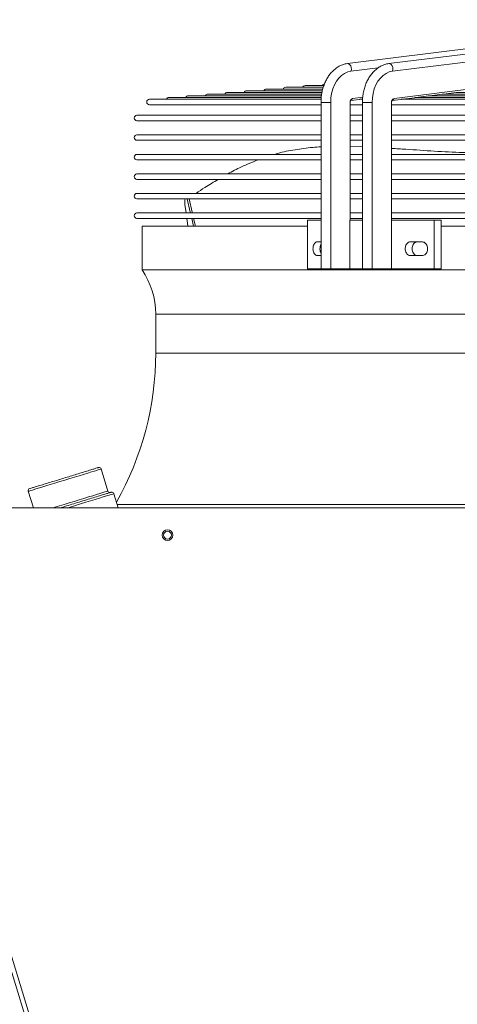
# Model space of a CAD drawing. Units: millimetres. Extents: x 19 to 401, y 9 to 283.
# Drawn here: x 145 to 154, y 262 to 283 of the extents above; entities that cross this region are included whole.
import ezdxf

# ---------------------------------------------------------------- set-up
doc = ezdxf.new("R2010")
doc.units = ezdxf.units.MM

msp = doc.modelspace()

# ---------------------------------------------------------------- linework, layer by layer
at = {"color": 7, "linetype": 'Continuous', "lineweight": 15}
for p, q in [((159.2021, 283.3398), (151.6347, 282.403)), ((160.086, 283.3398), (152.5185, 282.403)), ((152.5954, 282.2401), (160.1628, 283.1769)), ((152.6314, 281.659), (160.1988, 282.5958)), ((151.7115, 282.2401), (152.2901, 282.3118)), ((151.1064, 281.8613), (149.9045, 281.8613)), ((151.1161, 281.8976), (150.3196, 281.8976)), ((151.133, 281.934), (150.7346, 281.934)), ((151.0765, 281.6796), (147.8291, 281.6796)), ((151.0817, 281.7159), (148.2442, 281.7159)), ((151.0869, 281.7523), (148.6592, 281.7523)), ((151.0897, 281.7886), (149.0743, 281.7886)), ((151.0959, 281.8249), (149.4894, 281.8249)), ((151.7475, 281.659), (151.9625, 281.6856)), ((152.8077, 281.6433), (153.0708, 281.6759)), ((175.3355, 281.6796), (153.0929, 281.6796)), ((153.1012, 281.6796), (153.3647, 281.7122)), ((175.0434, 281.7159), (153.385, 281.7159)), ((153.3947, 281.7159), (153.6585, 281.7486)), ((174.7504, 281.7523), (153.6798, 281.7523)), ((153.6882, 281.7523), (153.9523, 281.785)), ((174.4563, 281.7886), (153.9724, 281.7886)), ((151.0738, 281.6433), (147.414, 281.6433)), ((147.414, 281.5266), (151.0727, 281.5266)), ((151.0727, 281.5732), (151.0727, 278.0236)), ((151.0727, 281.5732), (151.2794, 281.5732)), ((151.2794, 281.5732), (151.2794, 278.0236)), ((151.6919, 281.5732), (151.6919, 279.0652)), ((151.6919, 281.5732), (151.6935, 281.5732)), ((151.6935, 279.0652), (151.6935, 281.5732)), ((151.6935, 281.5266), (151.9565, 281.5266)), ((151.7067, 281.6164), (151.8925, 281.6394)), ((151.9545, 281.6433), (151.9123, 281.6433)), ((151.9238, 281.6433), (151.9601, 281.6478)), ((151.9565, 281.5732), (151.9565, 278.0236)), ((152.1633, 281.5732), (151.9565, 281.5732)), ((152.1633, 281.5732), (152.1633, 278.0236)), ((152.5758, 281.5732), (152.5758, 279.0652)), ((152.5773, 281.5732), (152.5758, 281.5732)), ((152.5773, 279.0652), (152.5773, 281.5732)), ((152.5773, 281.5266), (175.8509, 281.5266)), ((152.5906, 281.6164), (152.7771, 281.6395)), ((175.6275, 281.6433), (152.7975, 281.6433)), ((151.0727, 281.3008), (147.1478, 281.3008)), ((151.9565, 281.3008), (151.6935, 281.3008)), ((175.8509, 281.3008), (152.5773, 281.3008)), ((147.1478, 281.1842), (151.0727, 281.1842)), ((151.6935, 281.1842), (151.9565, 281.1842)), ((152.5773, 281.1842), (175.8509, 281.1842)), ((151.0727, 280.8842), (147.1478, 280.8842)), ((151.9565, 280.8842), (151.6935, 280.8842)), ((175.8509, 280.8842), (152.5773, 280.8842)), ((147.1478, 280.7675), (151.0727, 280.7675)), ((151.6935, 280.7675), (151.9565, 280.7675)), ((151.9565, 280.6283), (151.6935, 280.6396)), ((152.5773, 280.7675), (175.8509, 280.7675)), ((151.0727, 280.4675), (147.1478, 280.4675)), ((151.9565, 280.4675), (151.6935, 280.4675)), ((175.8509, 280.4675), (152.5773, 280.4675)), ((147.1478, 280.3508), (151.0727, 280.3508)), ((151.6935, 280.3508), (151.9565, 280.3508)), ((152.5773, 280.3508), (175.8509, 280.3508)), ((151.0727, 280.0508), (147.1478, 280.0508)), ((151.9565, 280.0508), (151.6935, 280.0508)), ((175.8509, 280.0508), (152.5773, 280.0508)), ((147.1478, 279.9342), (151.0727, 279.9342)), ((151.6935, 279.9342), (151.9565, 279.9342)), ((152.5773, 279.9342), (175.8509, 279.9342)), ((151.0727, 279.6342), (147.1478, 279.6342)), ((151.9565, 279.6342), (151.6935, 279.6342)), ((175.8509, 279.6342), (152.5773, 279.6342)), ((147.1478, 279.5175), (151.0727, 279.5175)), ((148.1702, 279.3941), (148.1943, 279.2175)), ((148.1772, 279.5175), (148.1722, 279.4918)), ((151.6935, 279.5175), (151.9565, 279.5175)), ((152.5773, 279.5175), (175.8509, 279.5175)), ((151.0727, 279.2175), (147.1478, 279.2175)), ((151.9565, 279.2175), (151.6935, 279.2175)), ((175.8509, 279.2175), (152.5773, 279.2175)), ((147.1478, 279.1008), (151.0727, 279.1008)), ((147.2558, 278.9361), (147.2558, 278.0029)), ((147.2558, 278.9361), (150.7836, 278.9361)), ((148.3524, 278.9361), (148.3161, 279.1008)), ((148.393, 278.9361), (148.3567, 279.1008)), ((150.7836, 279.0652), (150.7836, 278.0236)), ((150.7836, 279.0652), (151.0727, 279.0652)), ((151.6875, 279.0652), (151.6875, 278.0236)), ((151.6875, 279.0652), (151.9565, 279.0652)), ((151.6935, 279.1008), (151.9565, 279.1008)), ((152.5758, 278.0236), (152.5758, 279.0652)), ((152.5758, 279.0652), (153.4871, 279.0652)), ((152.5773, 279.1008), (175.8509, 279.1008)), ((153.4871, 279.0652), (153.4871, 278.0236)), ((153.4871, 279.0652), (153.6353, 279.0652)), ((153.6353, 279.0652), (153.6353, 278.0236)), ((153.6353, 278.9361), (174.7858, 278.9361)), ((151.0727, 278.6), (150.9952, 278.6)), ((153.2343, 278.6), (152.9791, 278.6)), ((150.9952, 278.3083), (151.0727, 278.3083)), ((152.9791, 278.3083), (153.2343, 278.3083)), ((147.2558, 278.0029), (181.1724, 278.0029)), ((150.7836, 278.0236), (151.0727, 278.0236)), ((151.0727, 278.0236), (151.2794, 278.0236)), ((151.2794, 278.0236), (151.6875, 278.0236)), ((151.6875, 278.0236), (151.9565, 278.0236)), ((152.1633, 278.0236), (151.9565, 278.0236)), ((152.5758, 278.0236), (152.1633, 278.0236)), ((152.5758, 278.0236), (153.4871, 278.0236)), ((153.4871, 278.0236), (153.6353, 278.0236)), ((147.5474, 277.0611), (147.5474, 276.2277)), ((147.5474, 277.0611), (180.8808, 277.0611)), ((147.5474, 276.2277), (180.8808, 276.2277)), ((146.5287, 273.2854), (146.3849, 273.7556)), ((144.8309, 273.2805), (144.9384, 272.929)), ((146.7466, 272.929), (146.6551, 273.2282)), ((144.4664, 272.929), (183.883, 272.929)), ((146.7253, 272.9986), (181.746, 272.9986)), ((142.6152, 269.1123), (156.5053, 223.6797)), ((142.7068, 269.1404), (156.597, 223.7077))]:
    msp.add_line(p, q, dxfattribs=at)
at = {"color": 7, "linetype": 'Continuous', "lineweight": 15, "flags": 128}
for points in [[(151.6346, 282.403), (151.6557, 282.4013), (151.6834, 282.3855), (151.7056, 282.3564), (151.7187, 282.3185), (151.7208, 282.2776), (151.7115, 282.2401)], [(152.5954, 282.2401), (152.6047, 282.2776), (152.6026, 282.3185), (152.5895, 282.3564), (152.5673, 282.3855), (152.5396, 282.4013), (152.5185, 282.403)], [(151.2794, 281.5732), (151.2846, 281.6722), (151.3001, 281.7689), (151.3255, 281.8614), (151.3603, 281.9476), (151.4038, 282.0255), (151.4549, 282.0935), (151.5125, 282.15), (151.5754, 282.1939), (151.6423, 282.2242), (151.7115, 282.2401)], [(152.1633, 281.5732), (152.1685, 281.6722), (152.184, 281.7689), (152.2094, 281.8614), (152.2442, 281.9476), (152.2876, 282.0255), (152.3387, 282.0935), (152.3964, 282.15), (152.4593, 282.1939), (152.5261, 282.2242), (152.5954, 282.2401)], [(148.2895, 279.2175), (148.2851, 279.2364), (148.2176, 279.5175)], [(148.3301, 279.2175), (148.3258, 279.2364), (148.2582, 279.5175)], [(148.2106, 279.1008), (148.2253, 278.999), (148.2345, 278.9361)], [(146.3849, 273.7556), (146.3831, 273.7551), (146.3687, 273.7507), (146.34, 273.7419), (146.2978, 273.729), (146.2427, 273.7121), (146.1758, 273.6917), (146.0983, 273.668), (146.0116, 273.6415), (145.9175, 273.6127), (145.8175, 273.5822), (145.7137, 273.5504), (145.6079, 273.5181), (145.5021, 273.4857), (145.3983, 273.454), (145.2984, 273.4234), (145.2042, 273.3946), (145.1176, 273.3682), (145.04, 273.3445), (144.9731, 273.324), (144.918, 273.3072), (144.8758, 273.2942), (144.8472, 273.2855), (144.8327, 273.2811), (144.8309, 273.2805)], [(145.3627, 272.929), (145.3989, 272.94), (145.4965, 272.9699), (145.5988, 273.0011), (145.7039, 273.0333), (145.81, 273.0657), (145.9149, 273.0978), (146.0168, 273.129), (146.1138, 273.1586), (146.2041, 273.1862), (146.2859, 273.2112), (146.3577, 273.2332), (146.4183, 273.2517), (146.4664, 273.2664), (146.5013, 273.2771), (146.5221, 273.2834), (146.5286, 273.2854)], [(146.6551, 273.2282), (146.651, 273.227), (146.6331, 273.2215), (146.6011, 273.2117), (146.5557, 273.1978), (146.4974, 273.18), (146.4274, 273.1586), (146.3467, 273.134), (146.2567, 273.1064), (146.1588, 273.0765), (146.0547, 273.0447), (145.946, 273.0115), (145.8346, 272.9774), (145.7223, 272.9431), (145.6762, 272.929)]]:
    msp.add_lwpolyline(points, dxfattribs=at)
at = {"color": 7, "linetype": 'Continuous', "lineweight": 15}
for radius in [0.1146, 0.0833]:
    msp.add_circle((147.7997, 272.3456), radius, dxfattribs=at)
for centre, radius, start, end in [((149.9045, 281.8029), 0.0583, 90, 157.84413), ((150.3196, 281.8393), 0.0583, 90, 157.84413), ((150.7346, 281.8756), 0.0583, 90, 157.84413), ((151.1497, 281.912), 0.0583, 90, 157.84413), ((147.8291, 281.6213), 0.0583, 90, 157.84413), ((148.2442, 281.6576), 0.0583, 90, 157.84413), ((148.6592, 281.6939), 0.0583, 90, 157.84413), ((149.0743, 281.7303), 0.0583, 90, 157.84413), ((149.4894, 281.7666), 0.0583, 90, 157.84413), ((151.7712, 281.5827), 0.0799, 107.27662, 186.83758), ((151.684, 281.6811), 0.0672, 281.01694, 340.79341), ((152.6551, 281.5827), 0.0799, 107.28823, 186.83531), ((152.568, 281.6811), 0.0671, 280.94578, 340.81065), ((147.414, 281.5849), 0.0583, 90, 270), ((147.1478, 281.2425), 0.0583, 90, 270), ((147.1478, 280.8258), 0.0583, 90, 270), ((147.1478, 280.4092), 0.0583, 90, 270), ((147.1478, 279.9925), 0.0583, 90, 270), ((147.1478, 279.5758), 0.0583, 90, 270), ((148.4976, 279.4365), 0.3301, 170.34724, 187.36904), ((147.1478, 279.1592), 0.0583, 90, 270), ((145.8808, 277.0611), 1.6667, 0, 34.41151), ((141.0891, 276.2277), 6.4583, 330.50211, 360), ((146.3411, 273.7422), 0.0458, 17, 107), ((144.8747, 273.2939), 0.0458, 107, 197), ((146.5725, 273.2988), 0.0458, 197, 287), ((146.6112, 273.2148), 0.0458, 17, 107)]:
    msp.add_arc(centre, radius, start, end, dxfattribs=at)
for points, knots in [([(151.6347, 282.403), (151.6192, 282.4006), (151.5778, 282.3942), (151.5119, 282.3731), (151.4389, 282.3371), (151.37, 282.2889), (151.306, 282.2295), (151.2481, 282.1595), (151.1971, 282.08), (151.1539, 281.9923), (151.1192, 281.8978), (151.0937, 281.7982), (151.0779, 281.6968), (151.073, 281.6212), (151.0727, 281.5806), (151.0727, 281.5732)], [0, 0, 0, 0, 0.0488191, 0.130954, 0.2134625, 0.2968346, 0.3812342, 0.4665728, 0.5526227, 0.6391166, 0.7258297, 0.8125996, 0.8993762, 0.9816514, 1, 1, 1, 1]), ([(152.5185, 282.403), (152.5031, 282.4006), (152.4617, 282.3942), (152.3958, 282.3731), (152.3228, 282.3371), (152.2539, 282.2889), (152.1899, 282.2295), (152.1319, 282.1595), (152.0809, 282.08), (152.0377, 281.9923), (152.0031, 281.8978), (151.9776, 281.7982), (151.9618, 281.6968), (151.9568, 281.6212), (151.9566, 281.5806), (151.9565, 281.5732)], [0, 0, 0, 0, 0.0488177, 0.1309536, 0.2134607, 0.2968336, 0.3812319, 0.4665713, 0.552625, 0.6391185, 0.7258308, 0.8126009, 0.899376, 0.9816515, 1, 1, 1, 1]), ([(153.0708, 281.676), (153.0724, 281.6761), (153.076, 281.6765), (153.0819, 281.6777), (153.0876, 281.6788), (153.092, 281.6795), (153.0946, 281.6797), (153.0957, 281.6796), (153.0956, 281.6795), (153.0956, 281.6794)], [0, 0, 0, 0, 0.16467792, 0.37182219, 0.53648632, 0.70244069, 0.84342812, 0.97805405, 1, 1, 1, 1]), ([(153.3646, 281.7123), (153.3661, 281.7125), (153.3696, 281.7129), (153.3754, 281.714), (153.3808, 281.715), (153.385, 281.7157), (153.3879, 281.716), (153.3894, 281.7159), (153.3894, 281.7157), (153.3893, 281.7156)], [0, 0, 0, 0, 0.140346, 0.3330092, 0.4856068, 0.6151905, 0.7452788, 0.868141, 1, 1, 1, 1]), ([(153.6585, 281.7487), (153.66, 281.7489), (153.6635, 281.7493), (153.6693, 281.7504), (153.675, 281.7515), (153.6793, 281.7521), (153.6819, 281.7523), (153.683, 281.7522), (153.6829, 281.7521), (153.6829, 281.7521)], [0, 0, 0, 0, 0.15705561, 0.35995735, 0.5212366, 0.68356341, 0.82142387, 0.95277778, 1, 1, 1, 1]), ([(153.9523, 281.7851), (153.9541, 281.7853), (153.9579, 281.7857), (153.9639, 281.7869), (153.9692, 281.7879), (153.9733, 281.7885), (153.9758, 281.7887), (153.9768, 281.7885), (153.9765, 281.7884), (153.9764, 281.7883)], [0, 0, 0, 0, 0.1774049, 0.3635029, 0.5135222, 0.6643071, 0.7938812, 0.9195895, 1, 1, 1, 1]), ([(151.6935, 281.5732), (151.6936, 281.577), (151.6939, 281.5863), (151.6969, 281.6003), (151.7016, 281.6121), (151.7061, 281.6183), (151.7063, 281.6184), (151.7064, 281.6184)], [0, 0, 0, 0, 0.14528173, 0.36270023, 0.58198012, 0.80547195, 1, 1, 1, 1]), ([(151.9174, 281.6428), (151.9176, 281.6429), (151.918, 281.6431), (151.9169, 281.6433), (151.9143, 281.6432), (151.9107, 281.6427), (151.9064, 281.6419), (151.901, 281.6408), (151.8961, 281.6398), (151.8933, 281.6396), (151.8925, 281.6395)], [0, 0, 0, 0, 0.0915942, 0.2374321, 0.3612144, 0.4852031, 0.6021154, 0.7279232, 0.9158421, 1, 1, 1, 1]), ([(152.5773, 281.5732), (152.5775, 281.577), (152.5778, 281.5863), (152.5807, 281.6003), (152.5855, 281.6121), (152.5899, 281.6183), (152.5902, 281.6184), (152.5903, 281.6184)], [0, 0, 0, 0, 0.1452761, 0.3626738, 0.582001, 0.8054552, 1, 1, 1, 1]), ([(152.7771, 281.6396), (152.7786, 281.6398), (152.7822, 281.6402), (152.7881, 281.6413), (152.7939, 281.6424), (152.7983, 281.6431), (152.801, 281.6433), (152.8023, 281.6432), (152.8021, 281.643), (152.802, 281.6429)], [0, 0, 0, 0, 0.1477522, 0.3370074, 0.4874571, 0.6389991, 0.7674135, 0.8900429, 1, 1, 1, 1]), ([(151.0727, 280.6272), (151.0137, 280.6241), (150.8271, 280.6142), (150.5185, 280.5679), (150.2481, 280.5184), (150.1091, 280.4739), (150.089, 280.4675)], [0, 0, 0, 0, 0.17573551, 0.55655523, 0.93606741, 1, 1, 1, 1]), ([(157.2662, 280.7675), (157.1232, 280.7569), (156.8083, 280.7335), (156.3277, 280.6625), (155.8192, 280.5867), (155.2792, 280.5213), (154.7042, 280.4947), (154.0974, 280.5025), (153.4889, 280.5333), (152.9821, 280.5693), (152.6781, 280.5886), (152.5773, 280.595)], [0, 0, 0, 0, 0.0915862, 0.2016736, 0.3118374, 0.4218983, 0.5502092, 0.6785728, 0.807226, 0.9360946, 1, 1, 1, 1]), ([(149.7361, 280.3508), (149.614, 280.3025), (149.3906, 280.2142), (149.1828, 280.1018), (149.0886, 280.0508)], [0, 0, 0, 0, 0.5465309, 1, 1, 1, 1]), ([(148.8796, 279.9342), (148.7831, 279.8777), (148.6206, 279.7827), (148.4708, 279.677), (148.41, 279.6342)], [0, 0, 0, 0, 0.5943245, 1, 1, 1, 1]), ([(150.9952, 278.6), (150.9949, 278.6), (150.9842, 278.5999), (150.9628, 278.594), (150.935, 278.5694), (150.9141, 278.5316), (150.9038, 278.4909), (150.9009, 278.4481), (150.9055, 278.4052), (150.9208, 278.3616), (150.9444, 278.3286), (150.9706, 278.3109), (150.9881, 278.3091), (150.9952, 278.3083)], [0, 0, 0, 0, 0.00224923, 0.1101794, 0.21818149, 0.32595053, 0.43324593, 0.4999933, 0.60670474, 0.71339359, 0.82034803, 0.92780701, 1, 1, 1, 1]), ([(151.0727, 278.362), (151.0695, 278.3672), (151.0591, 278.3843), (151.0521, 278.4176), (151.0489, 278.4603), (151.0541, 278.5025), (151.0632, 278.5354), (151.0718, 278.5472), (151.0727, 278.5483)], [0, 0, 0, 0, 0.1060554, 0.3466632, 0.4963428, 0.7355909, 0.974839, 1, 1, 1, 1]), ([(152.9791, 278.6), (152.9788, 278.6), (152.9661, 278.6), (152.9408, 278.594), (152.908, 278.5693), (152.8832, 278.5316), (152.871, 278.4909), (152.8676, 278.4481), (152.8731, 278.4051), (152.8913, 278.3614), (152.9193, 278.3285), (152.9503, 278.3109), (152.9709, 278.3091), (152.9791, 278.3083)], [0, 0, 0, 0, 0.0027026, 0.1104866, 0.218214, 0.3257191, 0.4330034, 0.4999991, 0.6070472, 0.7140883, 0.8212197, 0.9285775, 1, 1, 1, 1]), ([(153.1268, 278.3083), (153.1265, 278.3083), (153.1138, 278.3084), (153.0885, 278.3144), (153.0556, 278.3391), (153.0308, 278.3767), (153.0187, 278.4174), (153.0152, 278.4603), (153.0207, 278.5033), (153.0389, 278.5469), (153.067, 278.5799), (153.098, 278.5975), (153.1186, 278.5993), (153.1268, 278.6)], [0, 0, 0, 0, 0.0026754, 0.1104804, 0.21820502, 0.32573087, 0.43299645, 0.50000229, 0.60703516, 0.71406891, 0.82120207, 0.92855061, 1, 1, 1, 1]), ([(153.2343, 278.3083), (153.2386, 278.3085), (153.2555, 278.3093), (153.2845, 278.3205), (153.3161, 278.3495), (153.3385, 278.3906), (153.349, 278.4386), (153.3465, 278.4883), (153.3315, 278.5341), (153.3055, 278.5707), (153.2719, 278.5953), (153.2468, 278.5985), (153.2343, 278.6)], [0, 0, 0, 0, 0.0361437, 0.1441425, 0.2521288, 0.3598018, 0.4669577, 0.5736755, 0.6802645, 0.787111, 0.8944238, 1, 1, 1, 1]), ([(146.3277, 273.7861), (146.325, 273.7852), (146.3195, 273.7835), (146.2779, 273.7708), (146.2096, 273.75), (146.1139, 273.7207), (145.9965, 273.6848), (145.8651, 273.6446), (145.7286, 273.6029), (145.592, 273.5611), (145.4554, 273.5194), (145.3192, 273.4777), (145.1883, 273.4377), (145.0715, 273.402), (144.9766, 273.373), (144.9092, 273.3524), (144.8686, 273.34), (144.8637, 273.3385), (144.8613, 273.3377)], [0, 0, 0, 0, 0.0582774, 0.1200284, 0.1843368, 0.249999, 0.3156663, 0.3799736, 0.4417233, 0.5000011, 0.5582763, 0.6200264, 0.6843339, 0.7500001, 0.8156655, 0.879971, 0.9417236, 1, 1, 1, 1]), ([(146.5978, 273.2587), (146.5948, 273.2577), (146.5886, 273.2559), (146.5495, 273.2439), (146.5037, 273.2299), (146.4461, 273.2123), (146.3553, 273.1845), (146.2219, 273.1437), (146.0727, 273.0981), (145.9175, 273.0507), (145.7627, 273.0033), (145.6284, 272.9623), (145.5498, 272.9382), (145.5194, 272.929)], [0, 0, 0, 0, 0.0979381, 0.2017193, 0.2558342, 0.3099352, 0.4202928, 0.5306558, 0.6387323, 0.7425101, 0.8404507, 0.9383903, 1, 1, 1, 1])]:
    msp.add_open_spline(points, degree=3, knots=knots, dxfattribs=at)

doc.saveas('drawing.dxf')
